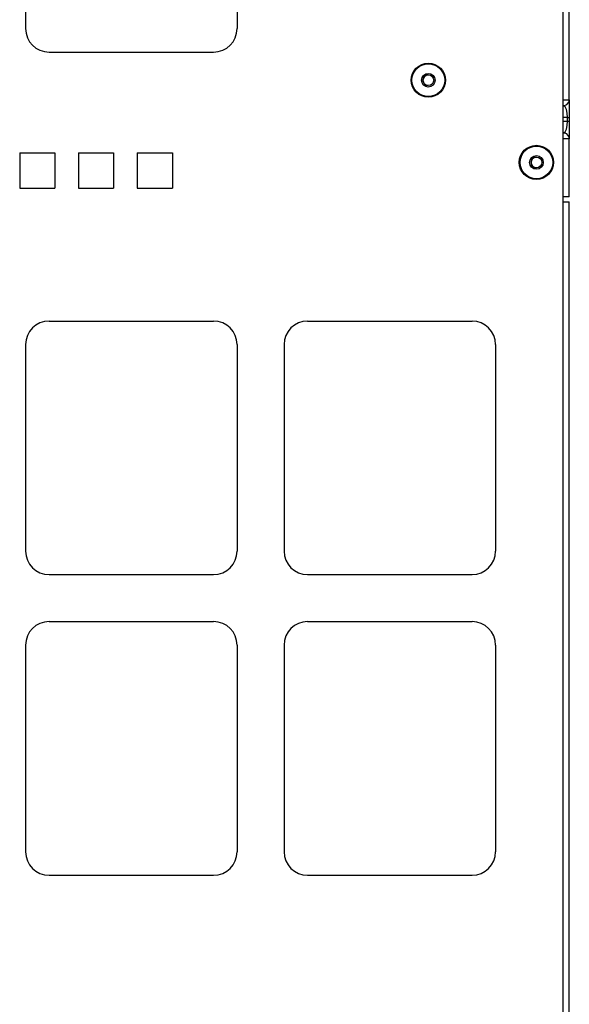
# Model space of a CAD drawing. Extents: x 11 to 64, y 11 to 125.
# Drawn here: x 58 to 64, y 54 to 65 of the extents above; entities that cross this region are included whole.
import ezdxf

# ---------------------------------------------------------------- set-up
doc = ezdxf.new("R2010")
doc.units = 0
doc.header["$MEASUREMENT"] = 0
doc.layers.add('PACKAGE1', color=7, linetype='CONTINUOUS')

msp = doc.modelspace()

# ---------------------------------------------------------------- linework, layer by layer
at = {"layer": 'PACKAGE1', "color": 95, "linetype": 'CONTINUOUS'}
for p, q in [((63.633, 62.976), (63.633, 68.856)), ((57.913, 67.019), (57.913, 64.819)), ((60.163, 67.019), (60.163, 64.819)), ((63.698, 64.06), (63.698, 65.712)), ((58.163, 64.569), (59.913, 64.569)), ((63.633, 64.06), (63.638, 64.06)), ((63.638, 64.06), (63.664, 64.06)), ((63.664, 64.06), (63.684, 64.06)), ((63.673, 64.01), (63.695, 64.04)), ((63.684, 64.06), (63.696, 64.06)), ((63.695, 64.04), (63.697, 64.05)), ((63.696, 64.06), (63.698, 64.06)), ((63.697, 64.05), (63.698, 64.06)), ((63.698, 64.06), (63.698, 64.042)), ((63.698, 64.042), (63.698, 64.001)), ((63.637, 63.998), (63.633, 63.998)), ((63.638, 63.998), (63.637, 63.998)), ((63.638, 63.998), (63.673, 64.01)), ((63.654, 63.986), (63.638, 63.998)), ((63.668, 63.958), (63.654, 63.986)), ((63.676, 63.919), (63.668, 63.958)), ((63.698, 64.001), (63.698, 63.942)), ((63.698, 63.942), (63.698, 63.873)), ((63.68, 63.873), (63.633, 63.873)), ((63.633, 63.833), (63.68, 63.833)), ((63.68, 63.873), (63.676, 63.919)), ((63.676, 63.787), (63.68, 63.833)), ((63.68, 63.873), (63.693, 63.873)), ((63.68, 63.833), (63.68, 63.873)), ((63.68, 63.833), (63.693, 63.833)), ((63.693, 63.873), (63.698, 63.873)), ((63.693, 63.833), (63.698, 63.833)), ((63.698, 63.873), (63.698, 63.833)), ((63.698, 63.833), (63.698, 63.764)), ((63.654, 63.72), (63.668, 63.748)), ((63.668, 63.748), (63.676, 63.787)), ((63.698, 63.764), (63.698, 63.705)), ((63.633, 63.708), (63.637, 63.708)), ((63.664, 63.646), (63.633, 63.646)), ((63.637, 63.708), (63.638, 63.708)), ((63.638, 63.708), (63.654, 63.72)), ((63.671, 63.697), (63.638, 63.708)), ((63.684, 63.646), (63.664, 63.646)), ((63.693, 63.671), (63.671, 63.697)), ((63.696, 63.646), (63.684, 63.646)), ((63.697, 63.659), (63.693, 63.671)), ((63.698, 63.646), (63.696, 63.646)), ((63.698, 63.646), (63.697, 63.659)), ((63.698, 63.705), (63.698, 63.664)), ((63.698, 63.664), (63.698, 63.646)), ((63.698, 63.029), (63.698, 63.646)), ((57.85, 63.496), (58.225, 63.496)), ((57.85, 63.496), (57.85, 63.121)), ((58.225, 63.496), (58.225, 63.121)), ((58.475, 63.496), (58.85, 63.496)), ((58.475, 63.496), (58.475, 63.121)), ((58.85, 63.496), (58.85, 63.121)), ((59.1, 63.496), (59.1, 63.121)), ((59.1, 63.496), (59.475, 63.496)), ((59.475, 63.496), (59.475, 63.121)), ((57.85, 63.121), (58.225, 63.121)), ((58.475, 63.121), (58.85, 63.121)), ((59.1, 63.121), (59.475, 63.121)), ((63.68, 63.029), (63.633, 63.029)), ((63.698, 63.029), (63.68, 63.029)), ((63.633, 62.976), (63.679, 62.976)), ((63.633, 45.326), (63.633, 62.976)), ((63.679, 62.976), (63.698, 62.976)), ((63.698, 45.326), (63.698, 62.976)), ((58.163, 61.706), (59.913, 61.706)), ((60.913, 61.706), (62.663, 61.706)), ((57.913, 61.456), (57.913, 59.256)), ((60.163, 61.456), (60.163, 59.256)), ((60.663, 61.456), (60.663, 59.256)), ((62.913, 61.456), (62.913, 59.256)), ((58.163, 59.006), (59.913, 59.006)), ((60.913, 59.006), (62.663, 59.006)), ((58.163, 58.506), (59.913, 58.506)), ((60.913, 58.506), (62.663, 58.506)), ((57.913, 58.256), (57.913, 56.056)), ((60.163, 58.256), (60.163, 56.056)), ((60.663, 58.256), (60.663, 56.056)), ((62.913, 58.256), (62.913, 56.056)), ((58.163, 55.806), (59.913, 55.806)), ((60.913, 55.806), (62.663, 55.806))]:
    msp.add_line(p, q, dxfattribs=at)
for centre in [(62.198, 64.269), (63.348, 63.394)]:
    msp.add_circle(centre, 0.182, dxfattribs=at)
at = {"layer": 'PACKAGE1', "color": 215, "linetype": 'CONTINUOUS'}
for centre, radius in [((62.198, 64.269), 0.174), ((62.198, 64.269), 0.0725), ((62.198, 64.269), 0.0575), ((63.348, 63.394), 0.174), ((63.348, 63.394), 0.0725), ((63.348, 63.394), 0.0575)]:
    msp.add_circle(centre, radius, dxfattribs=at)
at = {"layer": 'PACKAGE1', "color": 95, "linetype": 'CONTINUOUS'}
for centre, start, end in [((58.163, 64.819), 180, 270), ((59.913, 64.819), 270, 0), ((58.163, 61.456), 90, 180), ((59.913, 61.456), 0, 90), ((60.913, 61.456), 90, 180), ((62.663, 61.456), 0, 90), ((58.163, 59.256), 180, 270), ((59.913, 59.256), 270, 0), ((60.913, 59.256), 180, 270), ((62.663, 59.256), 270, 0), ((58.163, 58.256), 90, 180), ((59.913, 58.256), 0, 90), ((60.913, 58.256), 90, 180), ((62.663, 58.256), 0, 90), ((58.163, 56.056), 180, 270), ((59.913, 56.056), 270, 0), ((60.913, 56.056), 180, 270), ((62.663, 56.056), 270, 0)]:
    msp.add_arc(centre, 0.25, start, end, dxfattribs=at)
at = {"layer": 'PACKAGE1', "color": 215, "linetype": 'CONTINUOUS'}
for centre in [(62.198, 64.269), (63.348, 63.394)]:
    msp.add_arc(centre, 0.0575, 90, 270, dxfattribs=at)

doc.saveas('drawing.dxf')
